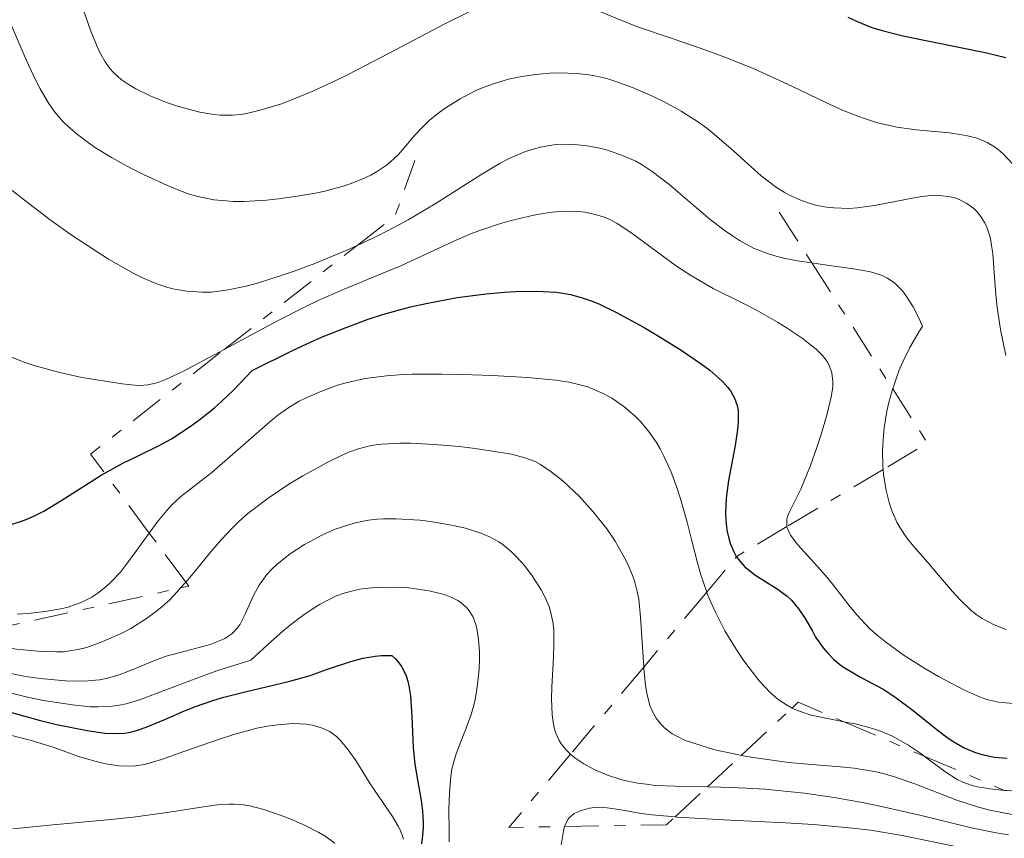
# Model space of a CAD drawing. Units: metres. Extents: x 669337 to 671623, y 4758283 to 4759354.
# Drawn here: x 670572 to 670617, y 4758947 to 4758984 of the extents above; entities that cross this region are included whole.
import ezdxf

# ---------------------------------------------------------------- set-up
doc = ezdxf.new("R2010")
doc.units = ezdxf.units.M
doc.header["$MEASUREMENT"] = 0
doc.linetypes.add('DGN Style 7', pattern=[3.4798438602180486, 1.565929737098122, -0.6959687720436097, 0.5219765790327072, -0.6959687720436097])
for name, color, linetype, lineweight in [('Curva de nivel directora', 30, 'Continuous', 30), ('Curva de nivel intermedia', 30, 'Continuous', 0), ('Escarpado', 30, 'DGN Style 7', 0)]:
    doc.layers.add(name, color=color, linetype=linetype, lineweight=lineweight)

msp = doc.modelspace()

# ---------------------------------------------------------------- linework, layer by layer
at = {"layer": 'Curva de nivel directora', "color": 30, "linetype": 'Continuous', "lineweight": 30, "flags": 128}
for points, elevation in [([(670609.5300000008, 4758984.51), (670609.9199999997, 4758984.330000001), (670610.6300000005, 4758984.040000001), (670611.0899999987, 4758983.9), (670612.0399999986, 4758983.650000002), (670615.8000000004, 4758982.890000002), (670616.7300000002, 4758982.660000003)], 1875), ([(670571.3600000006, 4758961.350000001), (670571.8300000001, 4758961.500000001), (670572.0800000003, 4758961.600000001), (670572.4600000002, 4758961.77), (670572.8499999992, 4758961.970000001), (670573.6699999995, 4758962.470000002), (670575.4699999989, 4758963.609999999), (670576.459999999, 4758964.160000001), (670577.1499999998, 4758964.490000002), (670578.1399999999, 4758964.980000001), (670578.6699999997, 4758965.27), (670579.519999999, 4758965.820000002), (670579.9799999995, 4758966.160000001), (670580.6299999999, 4758966.680000001), (670580.9699999996, 4758966.980000001), (670581.4999999994, 4758967.490000002), (670582.36, 4758968.380000001), (670584.1999999996, 4758969.300000002), (670585.0499999989, 4758969.690000001), (670585.5899999997, 4758969.930000001), (670586.6400000004, 4758970.350000001), (670587.6500000006, 4758970.720000002), (670588.2999999988, 4758970.930000002), (670589.5799999996, 4758971.28), (670590.2900000003, 4758971.440000001), (670591.7000000007, 4758971.710000002), (670593.0300000006, 4758971.880000002), (670593.86, 4758971.960000002), (670594.3799999985, 4758971.990000002), (670595.3199999996, 4758972), (670596.2200000002, 4758971.950000001), (670596.6099999992, 4758971.900000001), (670596.8700000007, 4758971.850000001), (670597.3600000002, 4758971.720000001), (670597.8600000008, 4758971.550000001), (670598.2000000007, 4758971.41), (670598.9400000004, 4758971.050000002), (670600.2399999991, 4758970.350000001), (670600.9199999986, 4758969.940000001), (670601.9299999989, 4758969.310000001), (670602.8399999987, 4758968.689999999), (670603.2299999997, 4758968.400000001), (670603.65, 4758968.03), (670603.8299999988, 4758967.86), (670604.0599999991, 4758967.61), (670604.1799999997, 4758967.449999999), (670604.3600000008, 4758967.12), (670604.4799999993, 4758966.78), (670604.5199999994, 4758966.550000001), (670604.5300000006, 4758966.380000001), (670604.5300000006, 4758966.020000001), (670604.4999999994, 4758965.689999999), (670604.3899999999, 4758964.960000001), (670604.0799999991, 4758963.360000002), (670603.9800000008, 4758962.550000002), (670603.9499999996, 4758961.87), (670603.9599999984, 4758961.550000001), (670604.0099999999, 4758961.09), (670604.1100000005, 4758960.660000001), (670604.1699999986, 4758960.45), (670604.3399999985, 4758960.07), (670604.4399999991, 4758959.9), (670604.6200000001, 4758959.660000003), (670604.8199999991, 4758959.440000001), (670604.9599999997, 4758959.310000001)], 1850), ([(670604.9599999997, 4758959.310000001), (670605.2799999994, 4758959.060000001), (670606.2999999986, 4758958.420000001), (670606.7599999991, 4758958.080000001), (670606.9600000003, 4758957.9), (670607.3, 4758957.490000002), (670607.5799999994, 4758957.070000002), (670607.9100000003, 4758956.49), (670608.0600000002, 4758956.220000002), (670608.3999999998, 4758955.730000002), (670608.5799999986, 4758955.510000001), (670608.8899999993, 4758955.189999999), (670609.2400000002, 4758954.910000003), (670609.4399999991, 4758954.78), (670610.0999999985, 4758954.390000001), (670611.1400000001, 4758953.840000001), (670611.6799999988, 4758953.49), (670612.5100000004, 4758952.86), (670613.5999999989, 4758951.980000001), (670614.1100000006, 4758951.600000001), (670614.360000001, 4758951.430000001), (670614.8399999993, 4758951.17), (670615.2999999998, 4758950.970000002), (670615.5999999993, 4758950.870000001), (670616.2000000007, 4758950.740000002), (670616.7999999997, 4758950.689999999)], 1850), ([(670571.3799999985, 4758952.770000001), (670572.6300000001, 4758952.42), (670573.4300000004, 4758952.230000002), (670574.8299999996, 4758951.95), (670575.6299999999, 4758951.840000001), (670575.9600000007, 4758951.82), (670576.5300000005, 4758951.840000001), (670576.8700000005, 4758951.890000002), (670577.0800000004, 4758951.95), (670577.5199999985, 4758952.100000001), (670578.3700000001, 4758952.460000002), (670579.2599999997, 4758952.850000001), (670579.7699999993, 4758953.050000003), (670580.6099999998, 4758953.340000001), (670581.0599999991, 4758953.470000003), (670582.0299999992, 4758953.720000001), (670584.0099999994, 4758954.189999999), (670584.9500000004, 4758954.449999999), (670585.7899999986, 4758954.750000001), (670586.8599999994, 4758955.110000002), (670587.4000000004, 4758955.260000001), (670587.959999999, 4758955.350000001), (670588.2599999985, 4758955.380000001), (670588.7300000002, 4758955.380000001), (670588.9, 4758955.220000001), (670589.0000000006, 4758955.110000002), (670589.1700000005, 4758954.880000001), (670589.3600000005, 4758954.500000001), (670589.4499999998, 4758954.210000002), (670589.4999999991, 4758954), (670589.5700000006, 4758953.53), (670589.6299999988, 4758952.59), (670589.7000000002, 4758951.160000001), (670589.7800000008, 4758950.420000002), (670589.8999999993, 4758949.710000001), (670590.0600000002, 4758948.760000001), (670590.1200000005, 4758948.28), (670590.1499999994, 4758947.790000001), (670590.1499999994, 4758947.550000002), (670590.1299999994, 4758947.170000002), (670590.0800000002, 4758946.78)], 1825)]:
    msp.add_lwpolyline(points, dxfattribs=dict(at, elevation=elevation))
at = {"layer": 'Curva de nivel intermedia', "color": 30, "linetype": 'Continuous', "lineweight": 0, "flags": 128}
for points, elevation in [([(670574.5200000011, 4758985.220000001), (670574.9900000005, 4758983.869999998), (670575.2800000011, 4758983.16), (670575.4199999997, 4758982.859999998), (670575.640000001, 4758982.470000001), (670575.8800000001, 4758982.140000001), (670576.0099999999, 4758981.989999999), (670576.2199999999, 4758981.789999997), (670576.3800000009, 4758981.66), (670576.7400000007, 4758981.41), (670577.0400000003, 4758981.24), (670577.7300000008, 4758980.9), (670578.4900000008, 4758980.599999999), (670579.0000000005, 4758980.429999999), (670579.9700000006, 4758980.17), (670580.6000000008, 4758980.06), (670580.9000000004, 4758980.029999998), (670581.4600000014, 4758980.029999998), (670581.8400000012, 4758980.069999998), (670582.1000000006, 4758980.109999999), (670582.6600000017, 4758980.239999998), (670583.6400000006, 4758980.539999999), (670584.1900000006, 4758980.750000001), (670585.1200000005, 4758981.130000001), (670586.1700000009, 4758981.609999998), (670586.7400000008, 4758981.890000001), (670588.6299999995, 4758982.869999999), (670591.1500000008, 4758984.199999999), (670592.2300000006, 4758984.74)], 1870), ([(670597.9200000013, 4758984.890000001), (670599.1700000007, 4758984.369999999), (670599.9800000021, 4758984.05), (670601.5199999998, 4758983.529999999), (670603.1000000001, 4758982.979999999), (670603.9200000004, 4758982.680000001), (670605.1800000012, 4758982.179999999), (670605.7900000013, 4758981.91), (670607.0000000005, 4758981.339999998), (670608.5499999995, 4758980.599999999), (670609.2800000004, 4758980.259999999), (670609.9900000012, 4758979.98), (670610.3300000009, 4758979.859999998), (670610.8300000017, 4758979.699999998), (670611.1500000014, 4758979.619999999), (670611.7800000015, 4758979.480000001), (670612.6500000011, 4758979.359999998), (670614.1599999998, 4758979.220000001), (670614.7300000021, 4758979.140000002), (670614.9900000013, 4758979.09), (670615.3700000013, 4758979), (670615.7200000001, 4758978.859999999), (670615.8899999999, 4758978.779999999), (670616.2200000007, 4758978.59), (670616.3800000015, 4758978.470000001), (670616.6200000007, 4758978.27), (670617.040000001, 4758977.82)], 1870), ([(670571.3100000013, 4758984.26), (670572.04, 4758982.560000001), (670572.4900000015, 4758981.609999998), (670572.6799999994, 4758981.230000001), (670573.0400000014, 4758980.609999999), (670573.2699999994, 4758980.27), (670573.4200000013, 4758980.08), (670573.75, 4758979.720000001), (670573.9500000012, 4758979.529999998), (670574.3900000014, 4758979.15), (670574.8699999999, 4758978.789999999), (670575.2099999996, 4758978.550000001), (670575.9400000004, 4758978.100000001), (670576.8200000012, 4758977.609999998), (670577.4200000003, 4758977.310000001), (670578.6300000015, 4758976.759999999)], 1865), ([(670578.6300000015, 4758976.759999999), (670579.4400000008, 4758976.449999998), (670579.8699999999, 4758976.32), (670580.6100000021, 4758976.169999998), (670581.1700000007, 4758976.119999999), (670581.4800000014, 4758976.100000001), (670581.9800000021, 4758976.100000001), (670583.0000000015, 4758976.15), (670583.5500000013, 4758976.210000001), (670584.4000000006, 4758976.329999999), (670585.25, 4758976.48), (670585.6700000003, 4758976.57), (670586.4600000014, 4758976.779999998), (670586.8200000012, 4758976.899999999), (670587.3300000009, 4758977.09), (670587.7700000012, 4758977.3), (670588.0300000005, 4758977.439999998), (670588.4800000021, 4758977.749999999), (670588.6699999998, 4758977.909999999), (670589.0099999995, 4758978.23), (670589.3100000012, 4758978.560000001), (670589.6599999999, 4758978.980000001), (670589.8400000011, 4758979.180000001), (670590.030000001, 4758979.4), (670590.4500000012, 4758979.800000001), (670590.8899999993, 4758980.16), (670591.2000000001, 4758980.38), (670591.8500000006, 4758980.779999999), (670592.5299999999, 4758981.140000001), (670592.8899999999, 4758981.289999999), (670593.4599999997, 4758981.499999999), (670594.040000001, 4758981.67), (670594.3499999995, 4758981.740000002), (670594.6600000003, 4758981.800000001), (670595.3000000016, 4758981.890000001), (670595.9400000009, 4758981.949999998), (670596.360000001, 4758981.96), (670597.1600000013, 4758981.939999999), (670597.7200000001, 4758981.869999998), (670597.9900000005, 4758981.83), (670598.5300000014, 4758981.699999998), (670598.9000000004, 4758981.58), (670599.7000000004, 4758981.289999999), (670600.6400000014, 4758980.88), (670601.1500000011, 4758980.640000001), (670601.9199999999, 4758980.21), (670602.7100000011, 4758979.710000001), (670603.0900000012, 4758979.439999999), (670603.4600000001, 4758979.140000002), (670604.1900000009, 4758978.509999999), (670605.1200000007, 4758977.670000001), (670605.5800000012, 4758977.269999998), (670606.2699999996, 4758976.74), (670606.6200000006, 4758976.52), (670606.8600000021, 4758976.390000001), (670607.3400000003, 4758976.169999998), (670607.5800000017, 4758976.079999999), (670608.0600000002, 4758975.930000001), (670608.5600000008, 4758975.84), (670608.8899999993, 4758975.8), (670609.570000001, 4758975.779999999), (670609.9600000001, 4758975.810000001), (670610.74, 4758975.909999999), (670612.2300000008, 4758976.199999999), (670612.8900000004, 4758976.32), (670613.1900000019, 4758976.350000001), (670613.7199999995, 4758976.369999999), (670614.1900000012, 4758976.31), (670614.4600000017, 4758976.24), (670614.6400000004, 4758976.169999998), (670614.9600000001, 4758975.999999999), (670615.2700000008, 4758975.779999999), (670615.4100000015, 4758975.640000001), (670615.5999999993, 4758975.410000001), (670615.7699999991, 4758975.130000001), (670615.8499999996, 4758974.970000001), (670615.9800000016, 4758974.609999998), (670616.0300000006, 4758974.409999999), (670616.0900000011, 4758974.080000001), (670616.1400000001, 4758973.720000001), (670616.2000000007, 4758972.84), (670616.280000001, 4758971.850000001), (670616.3400000014, 4758971.26), (670616.4900000012, 4758970.25), (670616.7300000002, 4758969.060000001)], 1865), ([(670587.1372845406, 4758974.085917681), (670588.1199999999, 4758974.539999999), (670588.8100000008, 4758974.899999999), (670589.4700000001, 4758975.259999999), (670590.7000000017, 4758975.980000001), (670592.7900000014, 4758977.310000001), (670593.6699999999, 4758977.840000001), (670594.0800000011, 4758978.050000001), (670594.8300000001, 4758978.369999998), (670595.5099999994, 4758978.569999999), (670595.9400000009, 4758978.649999999), (670596.2200000002, 4758978.689999999), (670596.7600000012, 4758978.71), (670597.0600000008, 4758978.699999998), (670597.6399999995, 4758978.63), (670598.2099999996, 4758978.52), (670598.5700000017, 4758978.429999998), (670599.2500000012, 4758978.199999998), (670599.8600000013, 4758977.930000001), (670600.1500000019, 4758977.76), (670600.6000000013, 4758977.470000001), (670601.3600000012, 4758976.880000002), (670603.2499999999, 4758975.27), (670603.9299999994, 4758974.749999999), (670604.2600000004, 4758974.519999999), (670604.5900000011, 4758974.310000001), (670605.2300000002, 4758973.970000002), (670605.8700000017, 4758973.720000001), (670606.3099999998, 4758973.58), (670606.6100000016, 4758973.509999999), (670607.2300000007, 4758973.380000001), (670607.884122828, 4758973.288193288)], 1860), ([(670571.4099999998, 4758976.600000001), (670571.9700000008, 4758976.15), (670573.1399999999, 4758975.259999999), (670574.0499999995, 4758974.609999998), (670575.2400000008, 4758973.819999999), (670575.7999999997, 4758973.459999999), (670576.9500000008, 4758972.810000001)], 1860), ([(670590.25, 4758973.679999999), (670591.6900000018, 4758974.349999999), (670592.4400000006, 4758974.66), (670592.8300000017, 4758974.800000001), (670593.6299999997, 4758975.070000002), (670594.1700000007, 4758975.220000001), (670595.200000001, 4758975.470000001), (670595.9000000006, 4758975.59), (670596.2100000014, 4758975.619999998), (670596.7700000001, 4758975.649999999), (670597.2500000007, 4758975.63), (670597.53, 4758975.599999999), (670598.0199999996, 4758975.5), (670598.4600000001, 4758975.359999999), (670598.6699999999, 4758975.27), (670599.0099999999, 4758975.09), (670599.630000001, 4758974.680000001), (670600.4300000013, 4758974.080000001), (670601.7099999998, 4758973.150000001), (670602.3899999993, 4758972.699999999), (670603.3900000007, 4758972.13), (670604.7100000017, 4758971.470000001), (670605.3600000021, 4758971.13), (670606.320000001, 4758970.59), (670606.7200000011, 4758970.34), (670607.4499999997, 4758969.850000001), (670607.8900000001, 4758969.51), (670608.0800000001, 4758969.349999999), (670608.3700000007, 4758969.060000001), (670608.5800000008, 4758968.789999999), (670608.6800000013, 4758968.619999998), (670608.7999999998, 4758968.27), (670608.8500000013, 4758967.880000001), (670608.8400000001, 4758967.65), (670608.7900000009, 4758967.239999999), (670608.5899999997, 4758966.409999999), (670608.3000000014, 4758965.42), (670608.1200000005, 4758964.869999999), (670607.8299999998, 4758964.05), (670607.3800000005, 4758962.960000001), (670606.8799999999, 4758961.970000001), (670606.7800000014, 4758961.720000001), (670606.7500000002, 4758961.600000001), (670606.7400000012, 4758961.369999999), (670606.7492499095, 4758961.259001098)], 1855), ([(670576.9500000008, 4758972.810000001), (670577.2900000005, 4758972.639999999), (670577.8800000006, 4758972.38), (670578.4000000014, 4758972.199999998), (670578.7300000022, 4758972.109999999), (670579.3800000005, 4758972), (670580.070000001, 4758971.949999998), (670580.4800000001, 4758971.96), (670581.1900000009, 4758972.050000001), (670582.0800000007, 4758972.230000001), (670582.6000000013, 4758972.369999998), (670583.6800000009, 4758972.710000001), (670584.270000001, 4758972.919999998), (670585.2099999997, 4758973.27), (670586.6700000016, 4758973.869999998), (670587.1372845406, 4758974.085917681)], 1860), ([(670581.0744517148, 4758969.340333427), (670583.4800000021, 4758970.63), (670584.7699999994, 4758971.279999998), (670585.3700000007, 4758971.57), (670586.4700000006, 4758972.060000001), (670588.3200000012, 4758972.829999999), (670589.1300000002, 4758973.16), (670590.25, 4758973.679999999)], 1855), ([(670607.884122828, 4758973.288193288), (670608.3700000007, 4758973.220000001), (670609.8800000016, 4758973.01), (670610.5600000012, 4758972.880000001), (670611.0900000009, 4758972.710000001), (670611.3400000012, 4758972.59), (670611.680000001, 4758972.359999999), (670612.0200000008, 4758972.02), (670612.1799999995, 4758971.81), (670612.5100000004, 4758971.289999999), (670612.6800000002, 4758970.970000001), (670612.9400000017, 4758970.41), (670612.7300000016, 4758970.08), (670612.3600000005, 4758969.430000001), (670612.0400000009, 4758968.779999999), (670611.8600000021, 4758968.359999998), (670611.5737854468, 4758967.540834208)], 1860), ([(670571.1000000013, 4758969.099999999), (670571.9500000007, 4758968.759999999), (670572.4600000002, 4758968.59), (670573.5199999998, 4758968.300000001), (670574.5900000003, 4758968.07), (670575.2600000009, 4758967.949999999), (670576.420000001, 4758967.769999999), (670576.9999999999, 4758967.710000001), (670577.2500000002, 4758967.699999999), (670577.6000000011, 4758967.730000001), (670577.9499999998, 4758967.8), (670578.1399999999, 4758967.859999998), (670578.4500000007, 4758967.980000001), (670579.2199999995, 4758968.350000001), (670580.8500000011, 4758969.219999999), (670581.0744517148, 4758969.340333427)], 1855), ([(670577.6582412118, 4758960.965135153), (670578.0000000013, 4758961.439999999), (670578.4600000017, 4758962), (670578.6699999997, 4758962.239999998), (670579.100000001, 4758962.63), (670580.5200000004, 4758963.73), (670583.2600000007, 4758966.13), (670583.5300000011, 4758966.340000001), (670584.0300000019, 4758966.699999998), (670584.5000000012, 4758966.98), (670584.8099999997, 4758967.140000001), (670585.4800000002, 4758967.429999999), (670586.2500000013, 4758967.710000001), (670586.7099999996, 4758967.84), (670587.5099999999, 4758968.01), (670588.4800000021, 4758968.140000001), (670589.0400000009, 4758968.180000001), (670589.6599999999, 4758968.210000001), (670591.000000001, 4758968.220000001), (670592.4000000004, 4758968.189999999), (670593.3100000002, 4758968.15), (670594.9200000016, 4758968.06), (670596.2000000002, 4758967.939999999), (670596.8000000014, 4758967.849999999), (670597.120000001, 4758967.779999999), (670597.6600000019, 4758967.63), (670598.1500000014, 4758967.429999999), (670598.3900000006, 4758967.319999999), (670598.7599999994, 4758967.119999998), (670599.3099999992, 4758966.74), (670599.8200000012, 4758966.3), (670600.0700000015, 4758966.05), (670600.4400000003, 4758965.609999999), (670600.8000000003, 4758965.09)], 1845), ([(670611.5737854468, 4758967.540834208), (670611.5700000015, 4758967.529999999), (670611.4000000015, 4758966.92), (670611.3099999999, 4758966.529999998), (670611.1900000015, 4758965.769999998), (670611.1500000014, 4758965.41), (670611.110000001, 4758964.710000001), (670611.130000001, 4758964.05), (670611.1434101705, 4758963.87119775)], 1860), ([(670579.3215678899, 4758958.726327148), (670579.5800000015, 4758959.020000001), (670580.4700000011, 4758960.109999998), (670580.9400000006, 4758960.660000001), (670581.4600000014, 4758961.199999999), (670581.7300000018, 4758961.470000001), (670582.160000001, 4758961.850000001), (670582.4600000004, 4758962.09), (670583.0800000018, 4758962.560000001), (670584.0300000019, 4758963.2), (670584.6599999999, 4758963.570000002), (670585.810000001, 4758964.199999999), (670586.4600000014, 4758964.519999999), (670586.7699999999, 4758964.65), (670587.2100000002, 4758964.81), (670587.6600000019, 4758964.930000001), (670587.8899999997, 4758964.970000001), (670588.2600000007, 4758965.02), (670589.1000000011, 4758965.07), (670589.5900000007, 4758965.07), (670590.6700000003, 4758965.010000001), (670591.8000000013, 4758964.91), (670592.5299999999, 4758964.829999999), (670593.7999999997, 4758964.630000001), (670594.1799999995, 4758964.560000001), (670594.7899999997, 4758964.4), (670595.2600000014, 4758964.230000001), (670595.5099999994, 4758964.09), (670595.99, 4758963.759999999), (670596.5199999998, 4758963.34), (670596.8100000003, 4758963.079999999), (670597.2500000007, 4758962.659999999), (670597.91, 4758961.939999999), (670598.5400000004, 4758961.15), (670598.9100000014, 4758960.59), (670599.3300000017, 4758959.869999999), (670599.5000000015, 4758959.519999999), (670599.7100000017, 4758959.029999999), (670599.7899999998, 4758958.789999997), (670599.9200000018, 4758958.289999999), (670599.990000001, 4758957.939999999), (670600.0700000015, 4758957.119999998), (670600.215908126, 4758954.84383326)], 1840), ([(670600.8000000003, 4758965.09), (670600.9700000001, 4758964.800000001), (670601.1399999999, 4758964.480000001), (670601.4500000007, 4758963.789999999), (670601.7300000022, 4758963.039999999), (670601.900000002, 4758962.519999999), (670602.2000000017, 4758961.460000001), (670602.4000000005, 4758960.67), (670602.670000001, 4758959.599999999), (670602.8200000008, 4758959.060000001), (670603.092609986, 4758958.261642188)], 1845), ([(670611.1434101705, 4758963.87119775), (670611.1600000003, 4758963.649999999), (670611.2800000008, 4758962.9), (670611.4200000018, 4758962.359999999), (670611.52, 4758962.029999998), (670611.7700000004, 4758961.460000001), (670611.9100000013, 4758961.210000001), (670612.2000000018, 4758960.759999999), (670612.5199999993, 4758960.359999999), (670613.1800000007, 4758959.619999999), (670613.6700000003, 4758959.050000002), (670614.3099999997, 4758958.289999999), (670614.6300000015, 4758957.939999999), (670615.1299999999, 4758957.46), (670615.3900000014, 4758957.25), (670615.6600000019, 4758957.069999998), (670616.2000000007, 4758956.779999998), (670616.7500000005, 4758956.57)], 1860), ([(670571.0000000007, 4758954.63), (670572.0199999999, 4758954.42), (670572.6799999994, 4758954.330000001), (670573.8400000016, 4758954.220000002), (670574.2100000004, 4758954.21), (670574.8499999996, 4758954.220000002), (670575.3900000006, 4758954.269999998), (670575.7000000012, 4758954.330000001), (670576.2900000013, 4758954.500000001), (670576.9500000008, 4758954.76), (670577.9000000008, 4758955.150000001), (670578.4300000004, 4758955.34), (670579.2999999999, 4758955.58), (670580.4300000009, 4758955.88), (670580.9000000004, 4758956.060000001), (670581.0999999993, 4758956.15), (670581.4200000011, 4758956.369999999), (670581.6700000014, 4758956.619999999), (670581.8000000011, 4758956.81), (670582.0400000003, 4758957.259999999), (670582.4100000013, 4758958.109999998), (670582.6799999995, 4758958.59), (670583.0300000005, 4758959.069999999), (670583.2500000017, 4758959.310000001), (670583.4999999999, 4758959.55), (670584.0800000011, 4758960.010000001), (670584.7400000005, 4758960.439999999), (670585.2000000008, 4758960.689999999), (670585.5000000005, 4758960.849999999), (670586.0999999995, 4758961.119999999), (670586.4300000002, 4758961.239999999), (670587.0500000014, 4758961.430000001), (670587.6600000019, 4758961.56), (670588.0599999997, 4758961.600000001), (670588.3400000012, 4758961.619999999), (670588.9300000013, 4758961.619999999), (670589.9999999999, 4758961.550000001), (670590.4900000015, 4758961.49), (670591.4400000013, 4758961.329999999), (670592.0899999996, 4758961.180000001), (670592.8300000017, 4758960.949999999), (670593.1500000014, 4758960.810000001), (670593.6000000006, 4758960.560000001), (670593.7999999997, 4758960.42), (670594.2000000018, 4758960.09), (670594.4000000008, 4758959.9), (670594.7800000008, 4758959.480000001), (670595.1299999994, 4758959.009999999), (670595.5400000009, 4758958.380000001), (670595.7100000007, 4758958.059999999), (670595.9000000006, 4758957.609999999), (670595.9699999999, 4758957.390000001), (670596.0700000006, 4758956.91), (670596.1100000007, 4758956.57), (670596.1200000019, 4758955.759999999), (670596.0800000017, 4758955.02), (670596.0200000014, 4758953.949999998), (670596.0100000001, 4758953.42), (670596.0400000014, 4758952.67), (670596.0800000017, 4758952.33), (670596.150000001, 4758952.02), (670596.2100000014, 4758951.84), (670596.360000001, 4758951.499999999), (670596.4500000004, 4758951.349999999), (670596.6600000006, 4758951.09), (670596.875228071, 4758950.874771929)], 1835), ([(670606.7492499095, 4758961.259001098), (670606.7500000002, 4758961.249999999), (670606.8200000017, 4758961.060000001), (670606.92, 4758960.869999998), (670607.2400000019, 4758960.429999998), (670608.1500000017, 4758959.439999999), (670608.620000001, 4758958.899999999), (670609.0500000003, 4758958.350000001), (670609.6300000013, 4758957.599999999), (670609.9500000009, 4758957.21), (670610.520000001, 4758956.609999998), (670610.8600000007, 4758956.310000001), (670611.2400000007, 4758956), (670612.1000000013, 4758955.380000001), (670613.04, 4758954.789999999), (670613.6700000003, 4758954.42), (670614.8500000006, 4758953.800000001), (670615.53, 4758953.49), (670615.8699999996, 4758953.369999999), (670616.4199999997, 4758953.249999999), (670617.0499999999, 4758953.189999999)], 1855), ([(670571.630000001, 4758957.259999999), (670572.1400000006, 4758957.289999999), (670572.9000000006, 4758957.38), (670573.6200000005, 4758957.509999999), (670573.9600000001, 4758957.59), (670574.5800000015, 4758957.810000001), (670574.8600000008, 4758957.939999999), (670575.0399999997, 4758958.039999999), (670575.3800000016, 4758958.26), (670575.7000000012, 4758958.529999998), (670575.9100000013, 4758958.73), (670576.3400000005, 4758959.179999999), (670576.5700000008, 4758959.480000001), (670577.0500000013, 4758960.12), (670577.6582412118, 4758960.965135153)], 1845), ([(670579.0849401518, 4758958.457431991), (670579.3215678899, 4758958.726327148)], 1840), ([(670570.9600000004, 4758953.759999999), (670572.1000000003, 4758953.48), (670572.8300000012, 4758953.329999999), (670574.1600000013, 4758953.119999999), (670574.9700000006, 4758953.039999999), (670575.3200000012, 4758953.03), (670575.9699999995, 4758953.060000001), (670576.3899999997, 4758953.130000001), (670576.6700000013, 4758953.189999999), (670577.2600000014, 4758953.369999999), (670578.4600000017, 4758953.819999998), (670579.8699999999, 4758954.359999999), (670580.7400000016, 4758954.670000001), (670582.2999999997, 4758955.17), (670583.2200000006, 4758956.019999999), (670583.7600000014, 4758956.49), (670584.100000001, 4758956.77), (670584.7300000014, 4758957.25), (670585.1600000006, 4758957.539999999), (670585.4199999998, 4758957.699999999), (670585.9200000005, 4758957.970000001), (670586.1500000008, 4758958.079999999), (670586.5900000011, 4758958.24), (670587.0000000001, 4758958.350000001), (670587.2700000006, 4758958.400000001), (670587.8000000003, 4758958.460000001), (670588.7100000001, 4758958.49), (670589.5000000013, 4758958.460000001), (670589.8900000004, 4758958.41), (670590.4300000012, 4758958.329999999), (670590.9299999997, 4758958.210000001), (670591.1599999998, 4758958.140000001), (670591.4700000006, 4758958.019999999), (670591.7300000021, 4758957.88), (670591.8900000007, 4758957.779999999), (670592.1400000011, 4758957.55), (670592.2500000006, 4758957.42), (670592.4200000004, 4758957.149999999), (670592.5400000011, 4758956.84), (670592.5999999993, 4758956.609999998), (670592.6799999997, 4758956.11), (670592.7200000001, 4758955.539999999), (670592.7200000001, 4758955.24), (670592.7100000011, 4758954.769999999), (670592.6399999994, 4758954.060000001), (670592.520000001, 4758953.350000001), (670592.4400000006, 4758953.01), (670592.3400000001, 4758952.679999999), (670592.1100000021, 4758952.06), (670591.79, 4758951.26), (670591.6400000004, 4758950.849999999), (670591.4700000006, 4758950.199999998), (670591.4100000003, 4758949.850000001), (670591.3499999997, 4758949.109999999)], 1830), ([(670576.8200000012, 4758956.609999998), (670577.5300000019, 4758957.06), (670578.0100000004, 4758957.410000001), (670578.2400000005, 4758957.609999999), (670578.5900000014, 4758957.920000001), (670578.9199999999, 4758958.27), (670579.0849401518, 4758958.457431991)], 1840), ([(670603.092609986, 4758958.261642188), (670603.1000000001, 4758958.24), (670603.2800000012, 4758957.810000001), (670603.4700000011, 4758957.38), (670603.9200000004, 4758956.51), (670604.4300000002, 4758955.67), (670604.7899999999, 4758955.140000001), (670605.0200000001, 4758954.809999999), (670605.4900000017, 4758954.220000002), (670605.9900000002, 4758953.689999999), (670606.2300000016, 4758953.470000001), (670606.4000000015, 4758953.340000001), (670606.7300000001, 4758953.119999999), (670606.9895178168, 4758952.979118899)], 1845), ([(670569.0229990176, 4758956.24233366), (670569.1800000012, 4758956.189999999), (670570.0700000009, 4758955.949999999), (670571.0000000007, 4758955.759999999), (670571.5999999997, 4758955.67), (670572.7199999995, 4758955.560000001), (670573.4200000013, 4758955.539999999), (670573.7300000021, 4758955.550000001), (670574.32, 4758955.63), (670574.690000001, 4758955.71), (670574.9400000013, 4758955.789999999), (670575.4700000011, 4758955.980000001), (670576.3499999995, 4758956.359999998), (670576.8200000012, 4758956.609999998)], 1840), ([(670600.215908126, 4758954.84383326), (670600.2200000011, 4758954.78), (670600.2999999995, 4758954.009999999), (670600.3600000021, 4758953.66), (670600.5000000006, 4758953.099999999), (670600.6000000013, 4758952.849999999), (670600.78, 4758952.509999999), (670601.0199999993, 4758952.21), (670601.1599999999, 4758952.070000002), (670601.5199999998, 4758951.81), (670601.7200000011, 4758951.689999999), (670602.0800000009, 4758951.519999999), (670602.500000001, 4758951.369999999), (670603.4600000001, 4758951.080000001), (670604.5599999997, 4758950.84), (670604.6682407965, 4758950.820060906)], 1840), ([(670606.9895178168, 4758952.979118899), (670607.0800000011, 4758952.930000001), (670607.3200000002, 4758952.829999999), (670607.860000001, 4758952.659999999), (670608.9000000004, 4758952.439999999), (670609.3469176339, 4758952.352369092)], 1845), ([(670570.8200000019, 4758951.859999998), (670572.2200000011, 4758951.51), (670573.2699999994, 4758951.199999999), (670574.4299999995, 4758950.770000001), (670575.2300000018, 4758950.539999997), (670575.6600000011, 4758950.439999999), (670576.2800000003, 4758950.34), (670576.7800000008, 4758950.320000002), (670577.0300000012, 4758950.34), (670577.4400000002, 4758950.41), (670578.2100000014, 4758950.630000002), (670579.2400000019, 4758950.989999999), (670580.8100000009, 4758951.539999999), (670581.5599999997, 4758951.789999999), (670582.57, 4758952.06), (670583.1500000011, 4758952.17), (670583.5199999999, 4758952.220000001), (670584.2100000007, 4758952.27), (670584.85, 4758952.240000002), (670585.1600000006, 4758952.189999999), (670585.600000001, 4758952.050000001), (670585.8800000005, 4758951.91), (670586.0099999999, 4758951.829999999), (670586.2000000001, 4758951.680000001), (670586.3899999999, 4758951.499999999), (670586.7400000008, 4758951.080000001), (670587.0800000007, 4758950.58), (670587.520000001, 4758949.869999999), (670587.74, 4758949.519999999)], 1820), ([(670609.3469176339, 4758952.352369092), (670609.9199999997, 4758952.240000002), (670610.4400000004, 4758952.109999999), (670610.9500000001, 4758951.949999998), (670611.2000000004, 4758951.850000001), (670611.5700000015, 4758951.689999999), (670612.2700000011, 4758951.3), (670612.9000000014, 4758950.869999998), (670613.0136933352, 4758950.785266287)], 1845), ([(670596.875228071, 4758950.874771929), (670596.900000002, 4758950.849999999), (670597.0800000008, 4758950.71), (670597.480000001, 4758950.439999999), (670597.9300000002, 4758950.189999999), (670598.1700000016, 4758950.079999999), (670598.5700000017, 4758949.919999998), (670599.2199999999, 4758949.710000001), (670599.9400000018, 4758949.55), (670600.3399999996, 4758949.500000001), (670600.7500000009, 4758949.449999999), (670601.6500000019, 4758949.409999999), (670603.1218055881, 4758949.381696046)], 1835), ([(670604.6682407965, 4758950.820060906), (670605.3200000019, 4758950.699999998), (670606.8399999996, 4758950.5), (670607.8900000001, 4758950.41), (670609.2000000001, 4758950.300000001), (670609.8200000013, 4758950.23), (670610.74, 4758950.079999999), (670611.2000000004, 4758949.970000001), (670611.6500000019, 4758949.84), (670612.5800000017, 4758949.519999999), (670614.5000000017, 4758948.779999998), (670615.4900000021, 4758948.460000001), (670616.0000000016, 4758948.32), (670617.0200000008, 4758948.119999999)], 1840), ([(670613.0136933352, 4758950.785266287), (670613.9600000009, 4758950.079999999), (670614.5100000007, 4758949.720000001), (670614.7800000012, 4758949.59), (670615.2000000014, 4758949.440000001), (670615.4500000017, 4758949.38), (670616.0400000019, 4758949.289999999), (670616.6667512277, 4758949.224026185)], 1845), ([(670587.74, 4758949.519999999), (670588.7600000014, 4758948.029999999), (670589.0200000008, 4758947.59), (670589.1200000013, 4758947.390000001), (670589.2500000009, 4758946.999999999)], 1820), ([(670591.3499999997, 4758949.109999999), (670591.3299999996, 4758948.359999998), (670591.3400000008, 4758947.359999999), (670591.3400000008, 4758946.880000001)], 1830), ([(670603.1218055881, 4758949.381696046), (670603.7300000006, 4758949.369999998)], 1835), ([(670603.7300000006, 4758949.369999998), (670604.9100000006, 4758949.330000001), (670605.750000001, 4758949.269999998), (670607.5400000014, 4758949.09), (670608.9100000015, 4758948.890000001), (670610.2700000006, 4758948.66), (670610.9299999999, 4758948.52), (670612.8200000009, 4758948.09), (670615.1700000003, 4758947.509999999), (670616.3000000011, 4758947.279999998), (670616.8600000021, 4758947.189999999)], 1835), ([(670616.6667512277, 4758949.224026185), (670616.7999999997, 4758949.21), (670617.3700000017, 4758949.17), (670618.570000002, 4758949.109999999), (670619.7651824056, 4758949.109999999)], 1845.000000000001), ([(670571.4299999998, 4758947.46), (670573.2600000005, 4758947.649999999), (670575.7599999994, 4758947.88), (670576.9300000007, 4758948.000000001), (670578.4800000018, 4758948.210000001), (670580.1300000015, 4758948.470000001), (670580.7700000008, 4758948.56), (670581.3000000004, 4758948.600000001), (670581.5300000006, 4758948.600000001), (670581.9599999997, 4758948.57), (670582.2400000015, 4758948.52), (670582.8800000007, 4758948.350000001), (670583.6800000009, 4758948.079999999), (670584.11, 4758947.909999999), (670584.7699999994, 4758947.619999998), (670585.390000001, 4758947.300000001), (670585.6800000013, 4758947.130000001), (670586.1200000017, 4758946.81)], 1815), ([(670596.6090579208, 4758947.572484299), (670596.6200000005, 4758947.609999999), (670596.75, 4758947.890000002), (670596.8300000004, 4758947.989999999), (670597.0400000005, 4758948.159999999), (670597.310000001, 4758948.289999999), (670597.7400000002, 4758948.41), (670597.9800000016, 4758948.439999999), (670598.3500000003, 4758948.449999998), (670598.5500000016, 4758948.430000001), (670599.1799999997, 4758948.329999999), (670600.010000001, 4758948.180000001), (670600.5900000001, 4758948.109999998), (670601.6459671924, 4758948.008994441)], 1830), ([(670601.6459671924, 4758948.008994441), (670601.7400000012, 4758948.000000001), (670604.1600000019, 4758947.869999999), (670606.690000002, 4758947.739999999), (670607.9600000017, 4758947.659999998), (670609.7600000009, 4758947.5), (670610.5600000012, 4758947.399999999), (670612.0000000006, 4758947.17), (670614.4500000004, 4758946.659999999), (670615.6100000005, 4758946.439999999), (670616.2100000017, 4758946.349999999), (670617.4299999999, 4758946.21)], 1830), ([(670596.4500000004, 4758946.730000001), (670596.550000001, 4758947.369999998), (670596.6090579208, 4758947.572484299)], 1830)]:
    msp.add_lwpolyline(points, dxfattribs=dict(at, elevation=elevation))
at = {"layer": 'Escarpado', "color": 30, "linetype": 'DGN Style 7', "lineweight": 0, "extrusion": (-0.592252046372608, 0.02379825479363578, 0.8054012395298604), "elevation": -282402.1938442219, "flags": 128}
msp.add_lwpolyline([(-4782060.943501903, 386868.2686555185), (-4782062.376454751, 386870.3626949916), (-4782064.930156479, 386871.3412181098)], dxfattribs=at)
at = {"layer": 'Escarpado', "color": 30, "linetype": 'DGN Style 7', "lineweight": 0, "extrusion": (0.02500656604468818, -0.03895253556241037, 0.9989281113413075), "elevation": -166744.5989247351, "flags": 128}
msp.add_lwpolyline([(3135278.761568791, 3638652.016632724), (3135278.761568792, 3638649.266491615)], dxfattribs=at)
at = {"layer": 'Escarpado', "color": 30, "linetype": 'DGN Style 7', "lineweight": 0, "extrusion": (-0.3851967662635463, -0.3015065335067836, 0.8721910693837845), "elevation": -1691546.32467322, "flags": 128}
msp.add_lwpolyline([(-3334158.949282859, 3019855.417169995), (-3334158.949282859, 3019864.244655446)], dxfattribs=at)
at = {"layer": 'Escarpado', "color": 30, "linetype": 'DGN Style 7', "lineweight": 0, "extrusion": (0.02501608809341679, -0.03896736799965143, 0.9989272944352268), "elevation": -166808.8020573888, "flags": 128}
msp.add_lwpolyline([(3135278.760923473, 3638646.324309804), (3135278.760923473, 3638639.487206455)], dxfattribs=at)
at = {"layer": 'Escarpado', "color": 30, "linetype": 'DGN Style 7', "lineweight": 0, "extrusion": (-0.05233255761643024, -0.6346932726254368, 0.7709901121916778), "elevation": -3054147.295347835, "flags": 128}
msp.add_lwpolyline([(277244.7666186056, 3700365.782359904), (277241.8012075459, 3700370.156722192), (277247.4830480897, 3700376.972643789)], dxfattribs=at)
at = {"layer": 'Escarpado', "color": 30, "linetype": 'DGN Style 7', "lineweight": 0, "extrusion": (-0.5095495765866948, -0.3699102273088324, 0.7768691348822195), "elevation": -2100654.422784906, "flags": 128}
msp.add_lwpolyline([(-3457193.709397351, 2594717.336192382), (-3457190.778032194, 2594717.120044701), (-3457190.992604464, 2594714.112876205)], dxfattribs=at)
at = {"layer": 'Escarpado', "color": 30, "linetype": 'DGN Style 7', "lineweight": 0, "extrusion": (-0.5398625435455142, -0.3209321110720892, 0.7781715840091953), "elevation": -1887895.128628664, "flags": 128}
msp.add_lwpolyline([(-3748044.22478859, 2342109.383269541), (-3748044.22478859, 2342102.814065526)], dxfattribs=at)
at = {"layer": 'Escarpado', "color": 30, "linetype": 'DGN Style 7', "lineweight": 0, "extrusion": (-0.3559640695194901, -0.5703853828849417, 0.7402365136916189), "elevation": -2951780.41201451, "flags": 128}
msp.add_lwpolyline([(-1950653.125630579, 3252594.948966087), (-1950654.336540397, 3252591.779915912), (-1950654.640834107, 3252588.898515009)], dxfattribs=at)
at = {"layer": 'Escarpado', "color": 30, "linetype": 'DGN Style 7', "lineweight": 0, "extrusion": (0.3143806895274305, -0.4231507939897061, 0.8497694908609855), "elevation": -1801369.452233222, "flags": 128}
msp.add_lwpolyline([(3376393.585947317, 2907301.609823395), (3376393.585947317, 2907304.891973446)], dxfattribs=at)
at = {"layer": 'Escarpado', "color": 30, "linetype": 'DGN Style 7', "lineweight": 0, "extrusion": (-0.158386041953934, -0.6747625442570293, 0.7208393514382712), "elevation": -3316045.266202484, "flags": 128}
msp.add_lwpolyline([(-434670.3183084105, 3451415.771857261), (-434669.9720409689, 3451416.002270618), (-434670.1493891678, 3451416.210032193)], dxfattribs=at)
at = {"layer": 'Escarpado', "color": 30, "linetype": 'DGN Style 7', "lineweight": 0, "extrusion": (-0.3748849957425164, -0.08252951564680121, 0.923390556056449), "elevation": -642438.2678940826, "flags": 128}
msp.add_lwpolyline([(-4503494.635262737, 1550206.396571594), (-4503494.635262738, 1550217.554233043)], dxfattribs=at)
at = {"layer": 'Escarpado', "color": 30, "linetype": 'DGN Style 7', "lineweight": 0, "extrusion": (-0.4305590256678396, -0.5115470956797585, 0.7435983420621408), "elevation": -2721788.843441924, "flags": 128}
msp.add_lwpolyline([(-2551450.113979372, 3029746.438052697), (-2551450.113979372, 3029740.430364534)], dxfattribs=at)
at = {"layer": 'Escarpado', "color": 30, "linetype": 'DGN Style 7', "lineweight": 0, "extrusion": (-0.4305550064386967, -0.5115423203930862, 0.7436039543180436), "elevation": -2721763.412404744, "flags": 128}
msp.add_lwpolyline([(-2551450.114141369, 3029763.276188195), (-2551450.114141369, 3029756.299583206)], dxfattribs=at)
at = {"layer": 'Escarpado', "color": 30, "linetype": 'DGN Style 7', "lineweight": 0, "extrusion": (-0.2986461123680469, -0.5152468785751232, 0.8033250610344759), "elevation": -2650825.95342221, "flags": 128}
msp.add_lwpolyline([(-1806282.030134595, 3578801.139515706), (-1806281.918292647, 3578801.595571781), (-1806279.676275234, 3578801.936102605)], dxfattribs=at)
at = {"layer": 'Escarpado', "color": 30, "linetype": 'DGN Style 7', "lineweight": 0, "extrusion": (-0.4235392172078251, -0.3939408025896713, 0.8157359717102024), "elevation": -2157267.305608034, "flags": 128}
msp.add_lwpolyline([(-3027921.478626002, 3045523.965432427), (-3027921.478626002, 3045527.851679051)], dxfattribs=at)
at = {"layer": 'Escarpado', "color": 30, "linetype": 'DGN Style 7', "lineweight": 0, "extrusion": (-0.08224671061535448, 0.0351505141006923, 0.9959919276537391), "elevation": 113964.4561484929, "flags": 128}
msp.add_lwpolyline([(-4639599.156770831, -1248390.791915594), (-4639599.156770831, -1248386.788255911)], dxfattribs=at)
at = {"layer": 'Escarpado', "color": 30, "linetype": 'DGN Style 7', "lineweight": 0, "extrusion": (-0.2852536107434555, -0.6194713552365837, 0.731358747537193), "elevation": -3137976.288910734, "flags": 128}
msp.add_lwpolyline([(-1381381.386320518, 3367819.364022136), (-1381382.544462811, 3367813.599886295), (-1381380.24685905, 3367815.110459098)], dxfattribs=at)
at = {"layer": 'Escarpado', "color": 30, "linetype": 'DGN Style 7', "lineweight": 0, "extrusion": (-0.4235295394491946, -0.3939318010798387, 0.8157453434203272), "elevation": -2157217.960625164, "flags": 128}
msp.add_lwpolyline([(-3027921.4789431, 3045556.328567416), (-3027921.4789431, 3045558.91755594)], dxfattribs=at)
at = {"layer": 'Escarpado', "color": 30, "linetype": 'DGN Style 7', "lineweight": 0, "extrusion": (-0.0822557877739376, 0.0351543934376441, 0.9959910411242263), "elevation": 113976.8288231366, "flags": 128}
msp.add_lwpolyline([(-4639599.157411195, -1248385.656320396), (-4639599.157411194, -1248381.667635293)], dxfattribs=at)
at = {"layer": 'Escarpado', "color": 30, "linetype": 'DGN Style 7', "lineweight": 0, "extrusion": (-0.423541934114733, -0.3939433302546044, 0.8157333403718786), "elevation": -2157281.161412506, "flags": 128}
msp.add_lwpolyline([(-3027921.475672875, 3045509.093836001), (-3027921.475672875, 3045511.564670132)], dxfattribs=at)
at = {"layer": 'Escarpado', "color": 30, "linetype": 'DGN Style 7', "lineweight": 0, "extrusion": (-0.3177300782616963, -0.498333000984273, 0.8066671045095523), "elevation": -2583125.272434067, "flags": 128}
msp.add_lwpolyline([(-1993008.889030931, 3528833.31847384), (-1993005.009055843, 3528836.499151797), (-1993004.876609054, 3528837.131632604)], dxfattribs=at)

doc.saveas('drawing.dxf')
